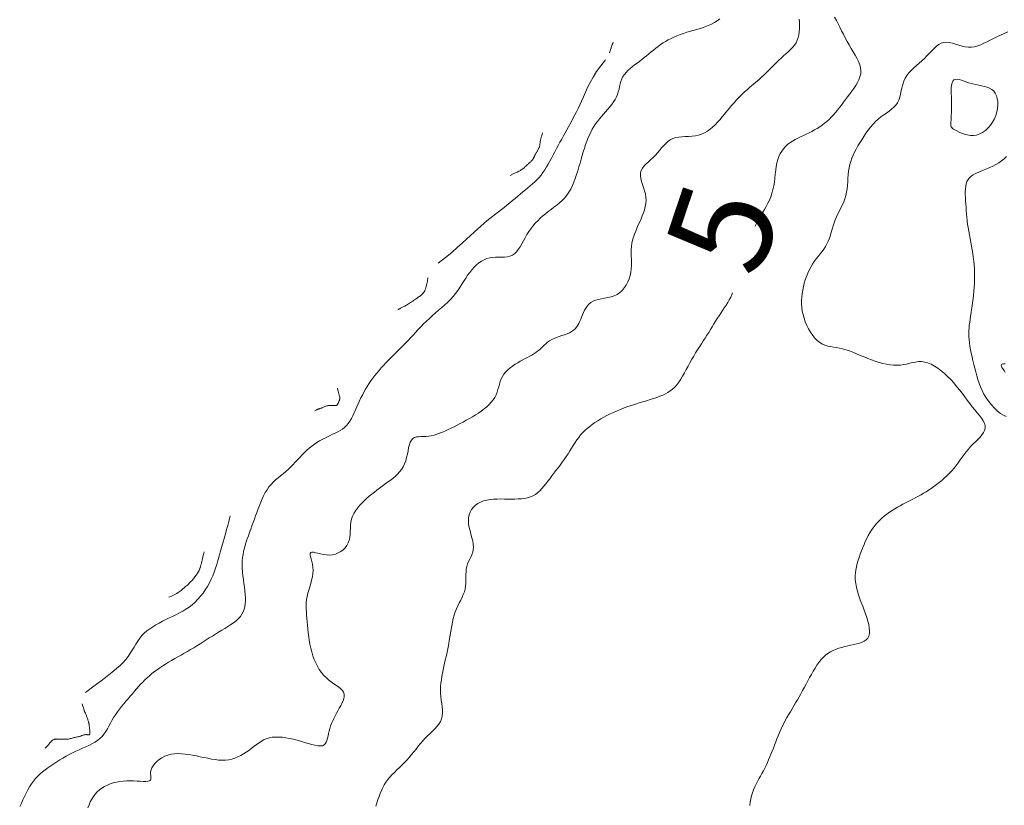
# Model space of a CAD drawing. Units: metres. Extents: x 364306 to 365868, y 4307171 to 4308686.
# Drawn here: x 364516 to 364565, y 4308490 to 4308529 of the extents above; entities that cross this region are included whole.
import ezdxf

# ---------------------------------------------------------------- set-up
doc = ezdxf.new("R2010")
doc.units = ezdxf.units.M
for name, color, linetype in [('3_00', 7, 'Continuous'), ('3_50', 1, 'Continuous'), ('4_00', 7, 'Continuous'), ('4_50', 1, 'Continuous'), ('5_00', 7, 'Continuous'), ('5_50', 1, 'Continuous')]:
    doc.layers.add(name, color=color, linetype=linetype)
doc.styles.add('TEXTU CURV', font='arial.ttf')

msp = doc.modelspace()

# ---------------------------------------------------------------- linework, layer by layer
at = {"layer": '3_00', "color": 18, "linetype": 'Continuous', "lineweight": 0, "true_color": 0x000000, "elevation": -3, "flags": 128}
for points in [[(364540.067, 4308521.567), (364540.213, 4308521.635), (364540.33, 4308521.69), (364540.422, 4308521.733), (364540.493, 4308521.768), (364540.546, 4308521.795), (364540.587, 4308521.816), (364540.618, 4308521.835), (364540.644, 4308521.852), (364540.669, 4308521.869), (364540.693, 4308521.887), (364540.716, 4308521.905), (364540.739, 4308521.924), (364540.761, 4308521.943), (364540.783, 4308521.963), (364540.804, 4308521.983), (364540.826, 4308522.003), (364540.847, 4308522.024), (364540.869, 4308522.045), (364540.891, 4308522.066), (364540.913, 4308522.087), (364540.935, 4308522.108), (364540.957, 4308522.129), (364540.979, 4308522.149), (364541.002, 4308522.169), (364541.024, 4308522.188), (364541.047, 4308522.207), (364541.069, 4308522.226), (364541.091, 4308522.245), (364541.112, 4308522.264), (364541.131, 4308522.283), (364541.15, 4308522.302), (364541.167, 4308522.322), (364541.183, 4308522.343), (364541.196, 4308522.364), (364541.209, 4308522.386), (364541.221, 4308522.408), (364541.231, 4308522.43), (364541.242, 4308522.452), (364541.252, 4308522.474), (364541.261, 4308522.495), (364541.271, 4308522.517), (364541.281, 4308522.538), (364541.292, 4308522.559), (364541.303, 4308522.581), (364541.314, 4308522.603), (364541.327, 4308522.626), (364541.34, 4308522.651), (364541.355, 4308522.677), (364541.37, 4308522.704), (364541.387, 4308522.733), (364541.403, 4308522.762), (364541.42, 4308522.791), (364541.436, 4308522.819), (364541.451, 4308522.846), (364541.465, 4308522.87), (364541.478, 4308522.891), (364541.488, 4308522.91), (364541.496, 4308522.925), (364541.503, 4308522.937), (364541.508, 4308522.948), (364541.513, 4308522.956), (364541.516, 4308522.962), (364541.518, 4308522.968), (364541.521, 4308522.973), (364541.522, 4308522.977), (364541.524, 4308522.982), (364541.526, 4308522.988), (364541.527, 4308522.996), (364541.529, 4308523.007), (364541.532, 4308523.022), (364541.534, 4308523.041), (364541.538, 4308523.066), (364541.542, 4308523.096), (364541.546, 4308523.132), (364541.551, 4308523.171), (364541.557, 4308523.212), (364541.563, 4308523.253), (364541.57, 4308523.294), (364541.577, 4308523.333), (364541.585, 4308523.369), (364541.593, 4308523.401), (364541.602, 4308523.431), (364541.611, 4308523.46), (364541.621, 4308523.491), (364541.633, 4308523.526), (364541.646, 4308523.567), (364541.66, 4308523.616), (364541.676, 4308523.676)], [(364523.133, 4308500.633), (364523.26, 4308500.687), (364523.367, 4308500.737), (364523.457, 4308500.784), (364523.533, 4308500.827), (364523.596, 4308500.868), (364523.649, 4308500.907), (364523.695, 4308500.943), (364523.736, 4308500.976), (364523.774, 4308501.007), (364523.811, 4308501.036), (364523.846, 4308501.065), (364523.88, 4308501.092), (364523.913, 4308501.12), (364523.946, 4308501.148), (364523.98, 4308501.176), (364524.015, 4308501.207), (364524.051, 4308501.239), (364524.087, 4308501.272), (364524.124, 4308501.307), (364524.16, 4308501.341), (364524.195, 4308501.375), (364524.227, 4308501.407), (364524.257, 4308501.437), (364524.284, 4308501.465), (364524.307, 4308501.49), (364524.326, 4308501.511), (364524.342, 4308501.531), (364524.357, 4308501.549), (364524.369, 4308501.565), (364524.38, 4308501.581), (364524.391, 4308501.596), (364524.401, 4308501.611), (364524.412, 4308501.627), (364524.424, 4308501.644), (364524.436, 4308501.661), (364524.448, 4308501.678), (364524.461, 4308501.696), (364524.474, 4308501.714), (364524.487, 4308501.732), (364524.5, 4308501.75), (364524.513, 4308501.768), (364524.526, 4308501.786), (364524.539, 4308501.804), (364524.551, 4308501.822), (364524.563, 4308501.839), (364524.574, 4308501.856), (364524.585, 4308501.873), (364524.595, 4308501.889), (364524.604, 4308501.904), (364524.612, 4308501.919), (364524.62, 4308501.934), (364524.627, 4308501.95), (364524.634, 4308501.967), (364524.642, 4308501.984), (364524.65, 4308502.004), (364524.658, 4308502.025), (364524.667, 4308502.049), (364524.677, 4308502.075), (364524.687, 4308502.103), (364524.697, 4308502.133), (364524.707, 4308502.166), (364524.718, 4308502.2), (364524.727, 4308502.236), (364524.737, 4308502.274), (364524.746, 4308502.315), (364524.755, 4308502.359), (364524.766, 4308502.412), (364524.78, 4308502.474), (364524.797, 4308502.55), (364524.82, 4308502.642), (364524.849, 4308502.752), (364524.885, 4308502.885)]]:
    msp.add_lwpolyline(points, dxfattribs=at)
at = {"layer": '3_50', "color": 1, "linetype": 'Continuous', "lineweight": 0, "true_color": 0xff0000, "elevation": -3.5, "flags": 128}
for points in [[(364545, 4308527.643), (364545.027, 4308527.739), (364545.052, 4308527.819), (364545.074, 4308527.888), (364545.094, 4308527.948), (364545.114, 4308528.004), (364545.134, 4308528.059), (364545.155, 4308528.116), (364545.179, 4308528.179)], [(364536.5, 4308517.208), (364536.856, 4308517.489), (364537.169, 4308517.747), (364537.444, 4308517.983), (364537.687, 4308518.2), (364537.903, 4308518.399), (364538.097, 4308518.581), (364538.276, 4308518.749), (364538.444, 4308518.904), (364538.605, 4308519.047), (364538.762, 4308519.181), (364538.915, 4308519.307), (364539.064, 4308519.426), (364539.21, 4308519.54), (364539.353, 4308519.651), (364539.495, 4308519.761), (364539.634, 4308519.87), (364539.773, 4308519.98), (364539.91, 4308520.09), (364540.046, 4308520.201), (364540.181, 4308520.312), (364540.314, 4308520.422), (364540.444, 4308520.531), (364540.573, 4308520.638), (364540.7, 4308520.742), (364540.824, 4308520.843), (364540.945, 4308520.943), (364541.063, 4308521.043), (364541.178, 4308521.144), (364541.29, 4308521.247), (364541.397, 4308521.353), (364541.501, 4308521.465), (364541.6, 4308521.584), (364541.694, 4308521.71), (364541.784, 4308521.843), (364541.871, 4308521.982), (364541.956, 4308522.126), (364542.039, 4308522.275), (364542.121, 4308522.427), (364542.203, 4308522.582), (364542.286, 4308522.739), (364542.37, 4308522.897), (364542.455, 4308523.055), (364542.54, 4308523.213), (364542.626, 4308523.37), (364542.711, 4308523.526), (364542.796, 4308523.68), (364542.879, 4308523.832), (364542.962, 4308523.98), (364543.042, 4308524.125), (364543.122, 4308524.269), (364543.201, 4308524.415), (364543.28, 4308524.565), (364543.36, 4308524.721), (364543.441, 4308524.887), (364543.525, 4308525.064), (364543.611, 4308525.255), (364543.701, 4308525.463), (364543.799, 4308525.687), (364543.909, 4308525.925), (364544.036, 4308526.177), (364544.184, 4308526.442), (364544.357, 4308526.718), (364544.561, 4308527.004), (364544.8, 4308527.3)], [(364534.5, 4308514.895), (364534.523, 4308514.91), (364534.546, 4308514.924), (364534.567, 4308514.938), (364534.589, 4308514.952), (364534.611, 4308514.966), (364534.635, 4308514.98), (364534.661, 4308514.994), (364534.689, 4308515.01), (364534.721, 4308515.026), (364534.756, 4308515.043), (364534.793, 4308515.062), (364534.834, 4308515.083), (364534.877, 4308515.105), (364534.923, 4308515.13), (364534.971, 4308515.157), (364535.022, 4308515.187), (364535.074, 4308515.219), (364535.127, 4308515.254), (364535.18, 4308515.289), (364535.231, 4308515.325), (364535.28, 4308515.359), (364535.326, 4308515.391), (364535.366, 4308515.42), (364535.401, 4308515.445), (364535.429, 4308515.465), (364535.451, 4308515.48), (364535.469, 4308515.493), (364535.484, 4308515.503), (364535.498, 4308515.513), (364535.511, 4308515.522), (364535.526, 4308515.532), (364535.544, 4308515.544), (364535.565, 4308515.559), (364535.59, 4308515.576), (364535.618, 4308515.597), (364535.647, 4308515.621), (364535.678, 4308515.648), (364535.71, 4308515.679), (364535.741, 4308515.713), (364535.771, 4308515.751), (364535.8, 4308515.793), (364535.828, 4308515.842), (364535.855, 4308515.902), (364535.881, 4308515.976), (364535.907, 4308516.068), (364535.933, 4308516.181), (364535.96, 4308516.32), (364535.987, 4308516.487)], [(364530.375, 4308509.875), (364530.417, 4308509.9), (364530.45, 4308509.92), (364530.476, 4308509.935), (364530.496, 4308509.946), (364530.512, 4308509.955), (364530.525, 4308509.96), (364530.536, 4308509.965), (364530.547, 4308509.969), (364530.559, 4308509.972), (364530.572, 4308509.977), (364530.588, 4308509.981), (364530.605, 4308509.987), (364530.625, 4308509.993), (364530.647, 4308510.001), (364530.672, 4308510.011), (364530.7, 4308510.022), (364530.731, 4308510.036), (364530.764, 4308510.051), (364530.8, 4308510.066), (364530.838, 4308510.082), (364530.878, 4308510.097), (364530.919, 4308510.112), (364530.962, 4308510.124), (364531.005, 4308510.134), (364531.049, 4308510.141), (364531.092, 4308510.145), (364531.136, 4308510.148), (364531.178, 4308510.148), (364531.218, 4308510.148), (364531.257, 4308510.147), (364531.293, 4308510.145), (364531.326, 4308510.144), (364531.355, 4308510.143), (364531.382, 4308510.143), (364531.405, 4308510.145), (364531.426, 4308510.149), (364531.445, 4308510.155), (364531.462, 4308510.164), (364531.478, 4308510.176), (364531.493, 4308510.191), (364531.507, 4308510.209), (364531.52, 4308510.231), (364531.532, 4308510.255), (364531.544, 4308510.281), (364531.556, 4308510.307), (364531.566, 4308510.332), (364531.576, 4308510.357), (364531.586, 4308510.38), (364531.594, 4308510.401), (364531.602, 4308510.421), (364531.608, 4308510.441), (364531.612, 4308510.464), (364531.614, 4308510.491), (364531.613, 4308510.523), (364531.609, 4308510.562), (364531.6, 4308510.61), (364531.588, 4308510.667), (364531.573, 4308510.73), (364531.557, 4308510.795), (364531.54, 4308510.857), (364531.525, 4308510.913), (364531.512, 4308510.959), (364531.503, 4308510.989), (364531.5, 4308511)], [(364519, 4308495.909), (364519.416, 4308496.22), (364519.772, 4308496.486), (364520.073, 4308496.716), (364520.327, 4308496.915), (364520.54, 4308497.091), (364520.718, 4308497.25), (364520.869, 4308497.4), (364520.999, 4308497.548), (364521.114, 4308497.699), (364521.218, 4308497.852), (364521.315, 4308498.006), (364521.406, 4308498.16), (364521.497, 4308498.31), (364521.59, 4308498.457), (364521.689, 4308498.597), (364521.796, 4308498.729), (364521.915, 4308498.852), (364522.045, 4308498.966), (364522.184, 4308499.073), (364522.331, 4308499.172), (364522.485, 4308499.266), (364522.645, 4308499.355), (364522.81, 4308499.44), (364522.977, 4308499.523), (364523.147, 4308499.604), (364523.317, 4308499.684), (364523.486, 4308499.767), (364523.654, 4308499.853), (364523.82, 4308499.944), (364523.982, 4308500.041), (364524.139, 4308500.148), (364524.291, 4308500.265), (364524.436, 4308500.393), (364524.574, 4308500.532), (364524.704, 4308500.68), (364524.827, 4308500.837), (364524.941, 4308501.001), (364525.047, 4308501.171), (364525.144, 4308501.345), (364525.232, 4308501.523), (364525.31, 4308501.703), (364525.381, 4308501.886), (364525.446, 4308502.073), (364525.506, 4308502.265), (364525.564, 4308502.462), (364525.621, 4308502.665), (364525.679, 4308502.876), (364525.739, 4308503.095), (364525.804, 4308503.322), (364525.87, 4308503.551), (364525.936, 4308503.778), (364525.998, 4308503.996), (364526.055, 4308504.2), (364526.104, 4308504.384), (364526.142, 4308504.541), (364526.167, 4308504.667)], [(364517, 4308493.143), (364517.061, 4308493.206), (364517.112, 4308493.261), (364517.154, 4308493.309), (364517.189, 4308493.352), (364517.218, 4308493.389), (364517.244, 4308493.421), (364517.267, 4308493.45), (364517.29, 4308493.475), (364517.314, 4308493.498), (364517.338, 4308493.518), (364517.363, 4308493.537), (364517.388, 4308493.553), (364517.412, 4308493.566), (364517.435, 4308493.577), (364517.457, 4308493.586), (364517.477, 4308493.593), (364517.496, 4308493.597), (364517.513, 4308493.6), (364517.53, 4308493.601), (364517.547, 4308493.6), (364517.566, 4308493.599), (364517.588, 4308493.598), (364517.612, 4308493.596), (364517.641, 4308493.595), (364517.675, 4308493.594), (364517.712, 4308493.594), (364517.752, 4308493.595), (364517.793, 4308493.595), (364517.834, 4308493.596), (364517.873, 4308493.596), (364517.909, 4308493.595), (364517.942, 4308493.594), (364517.969, 4308493.592), (364517.992, 4308493.59), (364518.012, 4308493.588), (364518.032, 4308493.586), (364518.051, 4308493.585), (364518.072, 4308493.585), (364518.096, 4308493.587), (364518.125, 4308493.591), (364518.159, 4308493.598), (364518.198, 4308493.607), (364518.24, 4308493.618), (364518.285, 4308493.629), (364518.332, 4308493.642), (364518.379, 4308493.655), (364518.426, 4308493.667), (364518.471, 4308493.678), (364518.514, 4308493.688), (364518.554, 4308493.697), (364518.592, 4308493.706), (364518.628, 4308493.714), (364518.663, 4308493.721), (364518.696, 4308493.729), (364518.729, 4308493.738), (364518.76, 4308493.747), (364518.791, 4308493.758), (364518.822, 4308493.769), (364518.852, 4308493.78), (364518.882, 4308493.791), (364518.912, 4308493.801), (364518.941, 4308493.809), (364518.97, 4308493.815), (364519, 4308493.819), (364519.029, 4308493.819), (364519.057, 4308493.818), (364519.085, 4308493.815), (364519.111, 4308493.812), (364519.135, 4308493.811), (364519.156, 4308493.811), (364519.175, 4308493.814), (364519.19, 4308493.821), (364519.201, 4308493.832), (364519.209, 4308493.848), (364519.213, 4308493.869), (364519.215, 4308493.892), (364519.216, 4308493.919), (364519.214, 4308493.949), (364519.211, 4308493.981), (364519.208, 4308494.015), (364519.205, 4308494.05), (364519.201, 4308494.086), (364519.198, 4308494.123), (364519.194, 4308494.16), (364519.19, 4308494.196), (364519.185, 4308494.231), (364519.181, 4308494.265), (364519.177, 4308494.298), (364519.172, 4308494.328), (364519.167, 4308494.357), (364519.161, 4308494.384), (364519.155, 4308494.412), (364519.148, 4308494.44), (364519.14, 4308494.469), (364519.13, 4308494.501), (364519.12, 4308494.534), (364519.108, 4308494.571), (364519.095, 4308494.61), (364519.081, 4308494.65), (364519.067, 4308494.69), (364519.053, 4308494.729), (364519.04, 4308494.767), (364519.027, 4308494.801), (364519.014, 4308494.832), (364519.004, 4308494.858), (364518.994, 4308494.879), (364518.986, 4308494.897), (364518.978, 4308494.912), (364518.971, 4308494.924), (364518.965, 4308494.934), (364518.96, 4308494.944), (364518.955, 4308494.953), (364518.95, 4308494.962), (364518.944, 4308494.975), (364518.937, 4308494.996), (364518.927, 4308495.027), (364518.913, 4308495.074), (364518.895, 4308495.139), (364518.87, 4308495.226), (364518.839, 4308495.339)]]:
    msp.add_lwpolyline(points, dxfattribs=at)
at = {"layer": '4_00', "color": 18, "linetype": 'Continuous', "lineweight": 0, "true_color": 0x000000, "elevation": -4, "flags": 128}
msp.add_lwpolyline([(364515.731, 4308490.243), (364515.813, 4308490.408), (364515.893, 4308490.576), (364515.971, 4308490.745), (364516.051, 4308490.912), (364516.133, 4308491.075), (364516.218, 4308491.231), (364516.31, 4308491.379), (364516.409, 4308491.515), (364516.514, 4308491.642), (364516.627, 4308491.76), (364516.745, 4308491.871), (364516.87, 4308491.976), (364517, 4308492.077), (364517.135, 4308492.175), (364517.274, 4308492.272), (364517.418, 4308492.369), (364517.566, 4308492.465), (364517.717, 4308492.56), (364517.872, 4308492.653), (364518.029, 4308492.744), (364518.189, 4308492.831), (364518.352, 4308492.915), (364518.516, 4308492.994), (364518.681, 4308493.069), (364518.845, 4308493.14), (364519.007, 4308493.211), (364519.165, 4308493.283), (364519.316, 4308493.358), (364519.459, 4308493.438), (364519.592, 4308493.526), (364519.712, 4308493.623), (364519.818, 4308493.731), (364519.913, 4308493.848), (364520, 4308493.974), (364520.08, 4308494.106), (364520.156, 4308494.244), (364520.233, 4308494.384), (364520.311, 4308494.525), (364520.394, 4308494.667), (364520.484, 4308494.806), (364520.581, 4308494.944), (364520.682, 4308495.08), (364520.788, 4308495.213), (364520.895, 4308495.345), (364521.004, 4308495.474), (364521.112, 4308495.601), (364521.219, 4308495.726), (364521.323, 4308495.848), (364521.425, 4308495.968), (364521.527, 4308496.086), (364521.628, 4308496.202), (364521.731, 4308496.315), (364521.835, 4308496.425), (364521.943, 4308496.533), (364522.056, 4308496.639), (364522.173, 4308496.742), (364522.295, 4308496.842), (364522.422, 4308496.941), (364522.553, 4308497.037), (364522.689, 4308497.132), (364522.829, 4308497.225), (364522.973, 4308497.317), (364523.12, 4308497.407), (364523.271, 4308497.497), (364523.425, 4308497.587), (364523.581, 4308497.676), (364523.738, 4308497.765), (364523.897, 4308497.855), (364524.055, 4308497.945), (364524.213, 4308498.037), (364524.37, 4308498.13), (364524.526, 4308498.224), (364524.68, 4308498.32), (364524.833, 4308498.417), (364524.986, 4308498.514), (364525.138, 4308498.612), (364525.291, 4308498.709), (364525.445, 4308498.805), (364525.6, 4308498.9), (364525.755, 4308498.994), (364525.91, 4308499.088), (364526.061, 4308499.181), (364526.207, 4308499.276), (364526.344, 4308499.372), (364526.47, 4308499.471), (364526.583, 4308499.574), (364526.681, 4308499.681), (364526.76, 4308499.793), (364526.823, 4308499.911), (364526.87, 4308500.035), (364526.903, 4308500.166), (364526.924, 4308500.305), (364526.932, 4308500.452), (364526.931, 4308500.608), (364526.921, 4308500.773), (364526.904, 4308500.948), (364526.882, 4308501.131), (364526.856, 4308501.318), (364526.831, 4308501.51), (364526.807, 4308501.701), (364526.787, 4308501.892), (364526.773, 4308502.079), (364526.768, 4308502.26), (364526.773, 4308502.433), (364526.788, 4308502.599), (364526.812, 4308502.76), (364526.844, 4308502.917), (364526.882, 4308503.071), (364526.926, 4308503.223), (364526.974, 4308503.376), (364527.025, 4308503.53), (364527.079, 4308503.687), (364527.136, 4308503.846), (364527.194, 4308504.008), (364527.253, 4308504.172), (364527.314, 4308504.337), (364527.375, 4308504.504), (364527.438, 4308504.673), (364527.5, 4308504.843), (364527.563, 4308505.013), (364527.627, 4308505.183), (364527.693, 4308505.35), (364527.762, 4308505.514), (364527.837, 4308505.673), (364527.917, 4308505.826), (364528.004, 4308505.97), (364528.099, 4308506.105), (364528.203, 4308506.229), (364528.315, 4308506.345), (364528.432, 4308506.454), (364528.554, 4308506.558), (364528.679, 4308506.66), (364528.805, 4308506.762), (364528.931, 4308506.866), (364529.054, 4308506.975), (364529.174, 4308507.089), (364529.292, 4308507.207), (364529.407, 4308507.329), (364529.521, 4308507.452), (364529.635, 4308507.575), (364529.749, 4308507.696), (364529.865, 4308507.814), (364529.982, 4308507.926), (364530.103, 4308508.032), (364530.226, 4308508.131), (364530.352, 4308508.223), (364530.479, 4308508.31), (364530.608, 4308508.39), (364530.738, 4308508.465), (364530.868, 4308508.535), (364530.999, 4308508.6), (364531.13, 4308508.661), (364531.26, 4308508.719), (364531.387, 4308508.777), (364531.51, 4308508.837), (364531.629, 4308508.902), (364531.743, 4308508.974), (364531.849, 4308509.055), (364531.947, 4308509.148), (364532.036, 4308509.254), (364532.118, 4308509.372), (364532.193, 4308509.5), (364532.264, 4308509.636), (364532.331, 4308509.779), (364532.396, 4308509.926), (364532.46, 4308510.075), (364532.525, 4308510.225), (364532.593, 4308510.374), (364532.663, 4308510.521), (364532.736, 4308510.667), (364532.813, 4308510.811), (364532.892, 4308510.953), (364532.976, 4308511.093), (364533.063, 4308511.231), (364533.155, 4308511.367), (364533.251, 4308511.5), (364533.351, 4308511.631), (364533.455, 4308511.759), (364533.562, 4308511.887), (364533.672, 4308512.012), (364533.785, 4308512.136), (364533.9, 4308512.259), (364534.018, 4308512.38), (364534.137, 4308512.501), (364534.258, 4308512.622), (364534.379, 4308512.743), (364534.502, 4308512.865), (364534.626, 4308512.988), (364534.75, 4308513.113), (364534.875, 4308513.24), (364535, 4308513.37), (364535.125, 4308513.504), (364535.251, 4308513.64), (364535.378, 4308513.778), (364535.507, 4308513.918), (364535.64, 4308514.058), (364535.775, 4308514.197), (364535.915, 4308514.336), (364536.06, 4308514.472), (364536.209, 4308514.607), (364536.363, 4308514.739), (364536.517, 4308514.871), (364536.671, 4308515.003), (364536.822, 4308515.137), (364536.969, 4308515.273), (364537.108, 4308515.412), (364537.238, 4308515.556), (364537.358, 4308515.704), (364537.469, 4308515.856), (364537.572, 4308516.009), (364537.671, 4308516.163), (364537.767, 4308516.316), (364537.863, 4308516.467), (364537.959, 4308516.612), (364538.06, 4308516.752), (364538.165, 4308516.884), (364538.276, 4308517.007), (364538.392, 4308517.12), (364538.514, 4308517.221), (364538.641, 4308517.308), (364538.773, 4308517.381), (364538.91, 4308517.438), (364539.052, 4308517.477), (364539.199, 4308517.498), (364539.348, 4308517.506), (364539.498, 4308517.507), (364539.646, 4308517.506), (364539.79, 4308517.51), (364539.928, 4308517.523), (364540.058, 4308517.552), (364540.178, 4308517.602), (364540.286, 4308517.677), (364540.383, 4308517.776), (364540.473, 4308517.894), (364540.558, 4308518.026), (364540.64, 4308518.17), (364540.722, 4308518.321), (364540.806, 4308518.474), (364540.894, 4308518.626), (364540.99, 4308518.774), (364541.092, 4308518.917), (364541.2, 4308519.054), (364541.315, 4308519.187), (364541.435, 4308519.314), (364541.56, 4308519.436), (364541.69, 4308519.553), (364541.824, 4308519.666), (364541.962, 4308519.773), (364542.102, 4308519.878), (364542.242, 4308519.983), (364542.381, 4308520.089), (364542.516, 4308520.199), (364542.645, 4308520.316), (364542.767, 4308520.442), (364542.88, 4308520.578), (364542.982, 4308520.727), (364543.074, 4308520.887), (364543.157, 4308521.057), (364543.233, 4308521.235), (364543.301, 4308521.419), (364543.365, 4308521.607), (364543.424, 4308521.798), (364543.48, 4308521.989), (364543.535, 4308522.18), (364543.588, 4308522.369), (364543.641, 4308522.555), (364543.695, 4308522.738), (364543.749, 4308522.917), (364543.806, 4308523.09), (364543.866, 4308523.257), (364543.929, 4308523.417), (364543.997, 4308523.569), (364544.069, 4308523.715), (364544.145, 4308523.854), (364544.226, 4308523.988), (364544.311, 4308524.118), (364544.401, 4308524.243), (364544.495, 4308524.366), (364544.594, 4308524.488), (364544.697, 4308524.607), (364544.802, 4308524.726), (364544.907, 4308524.846), (364545.009, 4308524.965), (364545.106, 4308525.085), (364545.195, 4308525.207), (364545.274, 4308525.331), (364545.341, 4308525.457), (364545.394, 4308525.586), (364545.435, 4308525.716), (364545.47, 4308525.848), (364545.501, 4308525.978), (364545.532, 4308526.106), (364545.568, 4308526.231), (364545.611, 4308526.351), (364545.667, 4308526.465), (364545.737, 4308526.573), (364545.82, 4308526.674), (364545.915, 4308526.771), (364546.019, 4308526.864), (364546.13, 4308526.955), (364546.246, 4308527.044), (364546.364, 4308527.133), (364546.483, 4308527.224), (364546.601, 4308527.316), (364546.718, 4308527.409), (364546.834, 4308527.504), (364546.95, 4308527.599), (364547.066, 4308527.693), (364547.182, 4308527.786), (364547.299, 4308527.878), (364547.417, 4308527.967), (364547.536, 4308528.053), (364547.659, 4308528.135), (364547.784, 4308528.215), (364547.915, 4308528.29), (364548.05, 4308528.362), (364548.192, 4308528.431), (364548.342, 4308528.495), (364548.5, 4308528.556), (364548.667, 4308528.612), (364548.841, 4308528.666), (364549.019, 4308528.718), (364549.2, 4308528.77), (364549.381, 4308528.823), (364549.559, 4308528.878), (364549.733, 4308528.938), (364549.9, 4308529.003), (364550.058, 4308529.074), (364550.206, 4308529.152), (364550.344, 4308529.238), (364550.471, 4308529.334)], dxfattribs=at)
at = {"layer": '4_50', "color": 1, "linetype": 'Continuous', "lineweight": 0, "true_color": 0xff0000, "elevation": -4.5, "flags": 128}
msp.add_lwpolyline([(364519.12, 4308490.185), (364519.171, 4308490.335), (364519.233, 4308490.478), (364519.305, 4308490.614), (364519.388, 4308490.742), (364519.48, 4308490.861), (364519.583, 4308490.972), (364519.694, 4308491.073), (364519.815, 4308491.164), (364519.944, 4308491.245), (364520.081, 4308491.315), (364520.226, 4308491.375), (364520.377, 4308491.425), (364520.535, 4308491.465), (364520.698, 4308491.494), (364520.865, 4308491.515), (364521.037, 4308491.525), (364521.212, 4308491.527), (364521.385, 4308491.523), (364521.554, 4308491.515), (364521.713, 4308491.506), (364521.858, 4308491.499), (364521.985, 4308491.497), (364522.089, 4308491.504), (364522.167, 4308491.521), (364522.215, 4308491.551), (364522.238, 4308491.594), (364522.244, 4308491.648), (364522.24, 4308491.714), (364522.231, 4308491.789), (364522.225, 4308491.872), (364522.229, 4308491.964), (364522.25, 4308492.063), (364522.293, 4308492.167), (364522.357, 4308492.273), (364522.44, 4308492.38), (364522.542, 4308492.483), (364522.658, 4308492.58), (364522.789, 4308492.667), (364522.931, 4308492.741), (364523.083, 4308492.8), (364523.243, 4308492.841), (364523.41, 4308492.865), (364523.583, 4308492.874), (364523.76, 4308492.87), (364523.942, 4308492.855), (364524.126, 4308492.831), (364524.313, 4308492.799), (364524.5, 4308492.763), (364524.687, 4308492.722), (364524.874, 4308492.681), (364525.059, 4308492.641), (364525.243, 4308492.605), (364525.423, 4308492.575), (364525.6, 4308492.554), (364525.773, 4308492.545), (364525.942, 4308492.55), (364526.105, 4308492.57), (364526.262, 4308492.606), (364526.414, 4308492.654), (364526.561, 4308492.714), (364526.703, 4308492.783), (364526.84, 4308492.861), (364526.973, 4308492.945), (364527.1, 4308493.035), (364527.223, 4308493.127), (364527.343, 4308493.22), (364527.462, 4308493.312), (364527.582, 4308493.399), (364527.705, 4308493.479), (364527.832, 4308493.551), (364527.966, 4308493.61), (364528.108, 4308493.656), (364528.26, 4308493.685), (364528.421, 4308493.699), (364528.589, 4308493.699), (364528.764, 4308493.687), (364528.943, 4308493.663), (364529.127, 4308493.63), (364529.313, 4308493.588), (364529.5, 4308493.539), (364529.687, 4308493.485), (364529.871, 4308493.428), (364530.049, 4308493.374), (364530.219, 4308493.326), (364530.376, 4308493.287), (364530.519, 4308493.262), (364530.645, 4308493.254), (364530.75, 4308493.267), (364530.832, 4308493.304), (364530.895, 4308493.363), (364530.943, 4308493.44), (364530.979, 4308493.533), (364531.007, 4308493.639), (364531.031, 4308493.754), (364531.055, 4308493.876), (364531.083, 4308494), (364531.118, 4308494.125), (364531.16, 4308494.25), (364531.209, 4308494.375), (364531.263, 4308494.5), (364531.322, 4308494.625), (364531.385, 4308494.75), (364531.452, 4308494.875), (364531.521, 4308495), (364531.591, 4308495.125), (364531.66, 4308495.249), (364531.723, 4308495.371), (364531.775, 4308495.49), (364531.814, 4308495.605), (364531.834, 4308495.715), (364531.833, 4308495.819), (364531.806, 4308495.917), (364531.75, 4308496.007), (364531.669, 4308496.092), (364531.568, 4308496.175), (364531.451, 4308496.258), (364531.325, 4308496.344), (364531.192, 4308496.435), (364531.059, 4308496.535), (364530.931, 4308496.646), (364530.81, 4308496.77), (364530.699, 4308496.906), (364530.597, 4308497.053), (364530.503, 4308497.211), (364530.419, 4308497.377), (364530.345, 4308497.551), (364530.279, 4308497.731), (364530.222, 4308497.917), (364530.174, 4308498.106), (364530.135, 4308498.298), (364530.102, 4308498.49), (364530.074, 4308498.683), (364530.051, 4308498.873), (364530.032, 4308499.06), (364530.014, 4308499.242), (364529.998, 4308499.419), (364529.982, 4308499.588), (364529.967, 4308499.75), (364529.955, 4308499.908), (364529.948, 4308500.063), (364529.946, 4308500.215), (364529.952, 4308500.367), (364529.967, 4308500.52), (364529.992, 4308500.674), (364530.029, 4308500.832), (364530.074, 4308500.993), (364530.122, 4308501.155), (364530.171, 4308501.318), (364530.216, 4308501.482), (364530.253, 4308501.644), (364530.277, 4308501.805), (364530.286, 4308501.964), (364530.276, 4308502.119), (364530.253, 4308502.267), (364530.222, 4308502.406), (364530.19, 4308502.532), (364530.162, 4308502.642), (364530.146, 4308502.734), (364530.148, 4308502.803), (364530.173, 4308502.848), (364530.226, 4308502.866), (364530.306, 4308502.863), (364530.407, 4308502.843), (364530.526, 4308502.815), (364530.66, 4308502.783), (364530.803, 4308502.754), (364530.953, 4308502.733), (364531.105, 4308502.729), (364531.255, 4308502.744), (364531.4, 4308502.779), (364531.539, 4308502.833), (364531.668, 4308502.904), (364531.785, 4308502.99), (364531.887, 4308503.09), (364531.972, 4308503.202), (364532.038, 4308503.326), (364532.082, 4308503.459), (364532.109, 4308503.599), (364532.124, 4308503.746), (364532.133, 4308503.897), (364532.139, 4308504.05), (364532.149, 4308504.203), (364532.167, 4308504.356), (364532.199, 4308504.505), (364532.248, 4308504.65), (364532.313, 4308504.79), (364532.394, 4308504.926), (364532.487, 4308505.057), (364532.59, 4308505.184), (364532.702, 4308505.306), (364532.821, 4308505.424), (364532.944, 4308505.537), (364533.071, 4308505.646), (364533.199, 4308505.751), (364533.329, 4308505.853), (364533.46, 4308505.953), (364533.592, 4308506.05), (364533.724, 4308506.146), (364533.855, 4308506.241), (364533.986, 4308506.336), (364534.115, 4308506.431), (364534.242, 4308506.528), (364534.363, 4308506.629), (364534.477, 4308506.735), (364534.584, 4308506.849), (364534.679, 4308506.97), (364534.763, 4308507.103), (364534.833, 4308507.247), (364534.889, 4308507.404), (364534.932, 4308507.57), (364534.968, 4308507.738), (364535, 4308507.904), (364535.032, 4308508.062), (364535.068, 4308508.206), (364535.111, 4308508.332), (364535.167, 4308508.433), (364535.237, 4308508.507), (364535.321, 4308508.556), (364535.417, 4308508.586), (364535.523, 4308508.601), (364535.639, 4308508.608), (364535.761, 4308508.61), (364535.889, 4308508.614), (364536.021, 4308508.625), (364536.155, 4308508.646), (364536.29, 4308508.678), (364536.428, 4308508.719), (364536.567, 4308508.769), (364536.709, 4308508.825), (364536.852, 4308508.887), (364536.996, 4308508.954), (364537.143, 4308509.024), (364537.291, 4308509.096), (364537.44, 4308509.171), (364537.591, 4308509.249), (364537.741, 4308509.329), (364537.892, 4308509.412), (364538.043, 4308509.498), (364538.193, 4308509.586), (364538.342, 4308509.679), (364538.49, 4308509.774), (364538.634, 4308509.873), (364538.772, 4308509.976), (364538.903, 4308510.082), (364539.024, 4308510.193), (364539.134, 4308510.308), (364539.229, 4308510.427), (364539.309, 4308510.552), (364539.373, 4308510.68), (364539.422, 4308510.812), (364539.463, 4308510.946), (364539.499, 4308511.081), (364539.535, 4308511.214), (364539.574, 4308511.345), (364539.622, 4308511.473), (364539.683, 4308511.594), (364539.76, 4308511.71), (364539.852, 4308511.819), (364539.955, 4308511.921), (364540.069, 4308512.017), (364540.189, 4308512.107), (364540.314, 4308512.191), (364540.441, 4308512.269), (364540.567, 4308512.342), (364540.69, 4308512.41), (364540.81, 4308512.473), (364540.926, 4308512.533), (364541.038, 4308512.592), (364541.144, 4308512.651), (364541.246, 4308512.712), (364541.343, 4308512.774), (364541.433, 4308512.841), (364541.518, 4308512.912), (364541.599, 4308512.986), (364541.678, 4308513.063), (364541.758, 4308513.14), (364541.84, 4308513.215), (364541.928, 4308513.288), (364542.024, 4308513.357), (364542.129, 4308513.419), (364542.245, 4308513.475), (364542.37, 4308513.524), (364542.5, 4308513.57), (364542.633, 4308513.615), (364542.764, 4308513.66), (364542.89, 4308513.708), (364543.008, 4308513.76), (364543.115, 4308513.818), (364543.208, 4308513.885), (364543.288, 4308513.959), (364543.358, 4308514.041), (364543.418, 4308514.13), (364543.472, 4308514.224), (364543.521, 4308514.324), (364543.567, 4308514.429), (364543.612, 4308514.538), (364543.658, 4308514.65), (364543.708, 4308514.763), (364543.763, 4308514.875), (364543.824, 4308514.982), (364543.895, 4308515.083), (364543.978, 4308515.175), (364544.073, 4308515.255), (364544.183, 4308515.321), (364544.31, 4308515.371), (364544.45, 4308515.409), (364544.6, 4308515.44), (364544.757, 4308515.469), (364544.916, 4308515.501), (364545.074, 4308515.54), (364545.227, 4308515.592), (364545.371, 4308515.661), (364545.504, 4308515.751), (364545.625, 4308515.861), (364545.732, 4308515.987), (364545.826, 4308516.126), (364545.907, 4308516.276), (364545.972, 4308516.434), (364546.023, 4308516.597), (364546.059, 4308516.762), (364546.079, 4308516.926), (364546.088, 4308517.089), (364546.087, 4308517.25), (364546.082, 4308517.411), (364546.076, 4308517.57), (364546.071, 4308517.728), (364546.073, 4308517.885), (364546.084, 4308518.041), (364546.107, 4308518.195), (364546.142, 4308518.348), (364546.187, 4308518.5), (364546.239, 4308518.652), (364546.298, 4308518.802), (364546.361, 4308518.953), (364546.428, 4308519.104), (364546.495, 4308519.255), (364546.562, 4308519.406), (364546.626, 4308519.558), (364546.684, 4308519.711), (364546.735, 4308519.864), (364546.774, 4308520.019), (364546.801, 4308520.174), (364546.811, 4308520.331), (364546.803, 4308520.488), (364546.776, 4308520.647), (364546.734, 4308520.806), (364546.685, 4308520.964), (364546.633, 4308521.119), (364546.587, 4308521.27), (364546.551, 4308521.416), (364546.534, 4308521.555), (364546.54, 4308521.686), (364546.575, 4308521.808), (364546.636, 4308521.923), (364546.718, 4308522.033), (364546.816, 4308522.139), (364546.925, 4308522.244), (364547.041, 4308522.349), (364547.159, 4308522.456), (364547.274, 4308522.568), (364547.382, 4308522.686), (364547.485, 4308522.807), (364547.585, 4308522.927), (364547.686, 4308523.042), (364547.789, 4308523.151), (364547.898, 4308523.248), (364548.015, 4308523.331), (364548.143, 4308523.396), (364548.283, 4308523.441), (364548.434, 4308523.469), (364548.593, 4308523.485), (364548.757, 4308523.495), (364548.925, 4308523.503), (364549.092, 4308523.515), (364549.257, 4308523.534), (364549.417, 4308523.567), (364549.569, 4308523.616), (364549.715, 4308523.682), (364549.854, 4308523.762), (364549.987, 4308523.856), (364550.116, 4308523.961), (364550.24, 4308524.076), (364550.361, 4308524.2), (364550.479, 4308524.33), (364550.596, 4308524.465), (364550.711, 4308524.604), (364550.826, 4308524.745), (364550.942, 4308524.888), (364551.059, 4308525.031), (364551.179, 4308525.173), (364551.303, 4308525.313), (364551.431, 4308525.449), (364551.563, 4308525.58), (364551.7, 4308525.708), (364551.839, 4308525.832), (364551.98, 4308525.954), (364552.121, 4308526.074), (364552.262, 4308526.194), (364552.4, 4308526.313), (364552.535, 4308526.433), (364552.665, 4308526.555), (364552.792, 4308526.677), (364552.916, 4308526.799), (364553.037, 4308526.921), (364553.157, 4308527.041), (364553.276, 4308527.16), (364553.395, 4308527.275), (364553.514, 4308527.386), (364553.634, 4308527.494), (364553.753, 4308527.598), (364553.869, 4308527.702), (364553.979, 4308527.807), (364554.081, 4308527.914), (364554.173, 4308528.025), (364554.252, 4308528.142), (364554.317, 4308528.267), (364554.365, 4308528.4), (364554.398, 4308528.542), (364554.417, 4308528.69), (364554.426, 4308528.844), (364554.426, 4308529.002), (364554.419, 4308529.162), (364554.407, 4308529.324)], dxfattribs=at)
at = {"layer": '5_00', "color": 18, "linetype": 'Continuous', "lineweight": 0, "true_color": 0x000000, "elevation": -5, "flags": 128}
for points in [[(364552.221, 4308519.049), (364552.287, 4308519.171), (364552.364, 4308519.311), (364552.444, 4308519.451), (364552.525, 4308519.592), (364552.608, 4308519.735), (364552.692, 4308519.88), (364552.774, 4308520.029), (364552.854, 4308520.183), (364552.929, 4308520.341), (364552.997, 4308520.506), (364553.058, 4308520.677), (364553.108, 4308520.856), (364553.147, 4308521.043), (364553.178, 4308521.235), (364553.203, 4308521.431), (364553.225, 4308521.626), (364553.248, 4308521.818), (364553.274, 4308522.005), (364553.306, 4308522.183), (364553.348, 4308522.35), (364553.402, 4308522.504), (364553.468, 4308522.644), (364553.546, 4308522.772), (364553.633, 4308522.89), (364553.73, 4308522.997), (364553.837, 4308523.095), (364553.951, 4308523.185), (364554.074, 4308523.268), (364554.203, 4308523.344), (364554.337, 4308523.416), (364554.475, 4308523.485), (364554.616, 4308523.551), (364554.758, 4308523.616), (364554.898, 4308523.682), (364555.037, 4308523.75), (364555.172, 4308523.821), (364555.303, 4308523.896), (364555.428, 4308523.976), (364555.549, 4308524.06), (364555.667, 4308524.15), (364555.781, 4308524.245), (364555.891, 4308524.345), (364555.999, 4308524.451), (364556.105, 4308524.562), (364556.209, 4308524.679), (364556.311, 4308524.801), (364556.412, 4308524.927), (364556.513, 4308525.057), (364556.613, 4308525.191), (364556.714, 4308525.327), (364556.815, 4308525.465), (364556.917, 4308525.604), (364557.02, 4308525.744), (364557.12, 4308525.884), (364557.215, 4308526.026), (364557.3, 4308526.169), (364557.372, 4308526.313), (364557.426, 4308526.458), (364557.461, 4308526.605), (364557.471, 4308526.754), (364557.455, 4308526.906), (364557.415, 4308527.059), (364557.354, 4308527.215), (364557.278, 4308527.374), (364557.19, 4308527.535), (364557.093, 4308527.7), (364556.992, 4308527.867), (364556.891, 4308528.039), (364556.793, 4308528.213), (364556.697, 4308528.39), (364556.605, 4308528.568), (364556.515, 4308528.744), (364556.427, 4308528.919), (364556.34, 4308529.09), (364556.255, 4308529.257), (364556.17, 4308529.417)], [(364533.397, 4308490.271), (364533.451, 4308490.437), (364533.506, 4308490.599), (364533.561, 4308490.754), (364533.619, 4308490.904), (364533.681, 4308491.049), (364533.747, 4308491.19), (364533.821, 4308491.325), (364533.902, 4308491.456), (364533.993, 4308491.583), (364534.095, 4308491.707), (364534.205, 4308491.827), (364534.323, 4308491.946), (364534.445, 4308492.064), (364534.571, 4308492.183), (364534.697, 4308492.304), (364534.823, 4308492.427), (364534.945, 4308492.555), (364535.062, 4308492.688), (364535.176, 4308492.824), (364535.287, 4308492.962), (364535.397, 4308493.101), (364535.507, 4308493.24), (364535.618, 4308493.376), (364535.731, 4308493.509), (364535.849, 4308493.637), (364535.971, 4308493.759), (364536.094, 4308493.877), (364536.215, 4308493.992), (364536.33, 4308494.106), (364536.436, 4308494.222), (364536.529, 4308494.341), (364536.605, 4308494.465), (364536.66, 4308494.597), (364536.693, 4308494.737), (364536.706, 4308494.885), (364536.704, 4308495.039), (364536.691, 4308495.199), (364536.671, 4308495.363), (364536.649, 4308495.531), (364536.63, 4308495.7), (364536.616, 4308495.87), (364536.613, 4308496.039), (364536.619, 4308496.208), (364536.634, 4308496.377), (364536.655, 4308496.544), (364536.682, 4308496.709), (364536.713, 4308496.874), (364536.746, 4308497.037), (364536.781, 4308497.198), (364536.816, 4308497.357), (364536.851, 4308497.516), (364536.886, 4308497.674), (364536.92, 4308497.833), (364536.953, 4308497.993), (364536.986, 4308498.157), (364537.017, 4308498.323), (364537.047, 4308498.495), (364537.076, 4308498.671), (364537.104, 4308498.851), (364537.134, 4308499.032), (364537.166, 4308499.214), (364537.202, 4308499.394), (364537.242, 4308499.571), (364537.289, 4308499.742), (364537.344, 4308499.906), (364537.406, 4308500.062), (364537.474, 4308500.211), (364537.545, 4308500.354), (364537.616, 4308500.493), (364537.683, 4308500.63), (364537.744, 4308500.766), (364537.795, 4308500.902), (364537.833, 4308501.041), (364537.857, 4308501.184), (364537.87, 4308501.328), (364537.874, 4308501.474), (364537.875, 4308501.62), (364537.876, 4308501.763), (364537.88, 4308501.903), (364537.893, 4308502.038), (364537.917, 4308502.167), (364537.955, 4308502.288), (364538.004, 4308502.404), (364538.059, 4308502.517), (364538.115, 4308502.63), (364538.166, 4308502.745), (364538.21, 4308502.864), (364538.239, 4308502.99), (364538.25, 4308503.125), (364538.239, 4308503.271), (364538.211, 4308503.427), (364538.171, 4308503.589), (364538.124, 4308503.756), (364538.078, 4308503.925), (364538.037, 4308504.094), (364538.007, 4308504.261), (364537.994, 4308504.423), (364538.003, 4308504.577), (364538.034, 4308504.723), (364538.085, 4308504.86), (364538.155, 4308504.986), (364538.243, 4308505.1), (364538.347, 4308505.2), (364538.467, 4308505.286), (364538.601, 4308505.357), (364538.748, 4308505.412), (364538.905, 4308505.452), (364539.071, 4308505.479), (364539.244, 4308505.496), (364539.422, 4308505.505), (364539.602, 4308505.509), (364539.782, 4308505.508), (364539.961, 4308505.506), (364540.136, 4308505.504), (364540.307, 4308505.505), (364540.473, 4308505.51), (364540.633, 4308505.522), (364540.786, 4308505.541), (364540.932, 4308505.57), (364541.07, 4308505.612), (364541.2, 4308505.667), (364541.321, 4308505.737), (364541.433, 4308505.821), (364541.54, 4308505.917), (364541.642, 4308506.023), (364541.74, 4308506.138), (364541.837, 4308506.26), (364541.934, 4308506.387), (364542.033, 4308506.517), (364542.134, 4308506.65), (364542.237, 4308506.784), (364542.341, 4308506.919), (364542.446, 4308507.055), (364542.55, 4308507.193), (364542.652, 4308507.331), (364542.751, 4308507.471), (364542.847, 4308507.611), (364542.939, 4308507.752), (364543.027, 4308507.893), (364543.114, 4308508.032), (364543.2, 4308508.17), (364543.287, 4308508.305), (364543.376, 4308508.436), (364543.469, 4308508.563), (364543.566, 4308508.684), (364543.669, 4308508.8), (364543.779, 4308508.909), (364543.894, 4308509.014), (364544.016, 4308509.114), (364544.144, 4308509.21), (364544.277, 4308509.303), (364544.417, 4308509.392), (364544.563, 4308509.479), (364544.714, 4308509.564), (364544.871, 4308509.647), (364545.033, 4308509.727), (364545.2, 4308509.806), (364545.371, 4308509.881), (364545.547, 4308509.954), (364545.727, 4308510.024), (364545.91, 4308510.09), (364546.096, 4308510.154), (364546.284, 4308510.215), (364546.471, 4308510.273), (364546.657, 4308510.33), (364546.839, 4308510.385), (364547.016, 4308510.44), (364547.186, 4308510.494), (364547.347, 4308510.549), (364547.498, 4308510.604), (364547.64, 4308510.662), (364547.773, 4308510.724), (364547.898, 4308510.793), (364548.016, 4308510.871), (364548.128, 4308510.959), (364548.235, 4308511.059), (364548.338, 4308511.174), (364548.436, 4308511.304), (364548.532, 4308511.447), (364548.626, 4308511.602), (364548.718, 4308511.764), (364548.809, 4308511.932), (364548.9, 4308512.103), (364548.991, 4308512.273), (364549.083, 4308512.44), (364549.176, 4308512.603), (364549.271, 4308512.761), (364549.366, 4308512.914), (364549.461, 4308513.063), (364549.556, 4308513.21), (364549.649, 4308513.354), (364549.742, 4308513.496), (364549.833, 4308513.637), (364549.921, 4308513.777), (364550.008, 4308513.917), (364550.093, 4308514.056), (364550.178, 4308514.193), (364550.262, 4308514.33), (364550.346, 4308514.466), (364550.432, 4308514.6), (364550.518, 4308514.732), (364550.605, 4308514.863), (364550.693, 4308514.993), (364550.779, 4308515.123), (364550.862, 4308515.253), (364550.939, 4308515.384), (364551.01, 4308515.517), (364551.073, 4308515.653), (364551.103, 4308515.733)]]:
    msp.add_lwpolyline(points, dxfattribs=at)
at = {"layer": '5_50', "color": 1, "linetype": 'Continuous', "lineweight": 0, "true_color": 0xff0000, "elevation": -5.5, "flags": 128}
for points in [[(364551.953, 4308490.305), (364551.979, 4308490.468), (364552.01, 4308490.628), (364552.047, 4308490.784), (364552.092, 4308490.936), (364552.145, 4308491.082), (364552.205, 4308491.223), (364552.271, 4308491.36), (364552.34, 4308491.495), (364552.413, 4308491.627), (364552.487, 4308491.758), (364552.56, 4308491.889), (364552.632, 4308492.021), (364552.701, 4308492.155), (364552.767, 4308492.29), (364552.83, 4308492.428), (364552.892, 4308492.568), (364552.952, 4308492.71), (364553.011, 4308492.855), (364553.07, 4308493.001), (364553.128, 4308493.15), (364553.186, 4308493.301), (364553.246, 4308493.454), (364553.306, 4308493.608), (364553.368, 4308493.762), (364553.433, 4308493.916), (364553.499, 4308494.069), (364553.569, 4308494.221), (364553.643, 4308494.371), (364553.72, 4308494.518), (364553.801, 4308494.663), (364553.885, 4308494.807), (364553.971, 4308494.951), (364554.058, 4308495.095), (364554.146, 4308495.241), (364554.234, 4308495.388), (364554.322, 4308495.539), (364554.409, 4308495.693), (364554.496, 4308495.849), (364554.581, 4308496.008), (364554.667, 4308496.168), (364554.753, 4308496.329), (364554.839, 4308496.489), (364554.926, 4308496.648), (364555.014, 4308496.806), (364555.103, 4308496.96), (364555.195, 4308497.111), (364555.289, 4308497.256), (364555.387, 4308497.394), (364555.49, 4308497.524), (364555.598, 4308497.643), (364555.712, 4308497.752), (364555.833, 4308497.847), (364555.962, 4308497.929), (364556.097, 4308497.998), (364556.238, 4308498.056), (364556.383, 4308498.106), (364556.531, 4308498.148), (364556.68, 4308498.185), (364556.83, 4308498.218), (364556.979, 4308498.25), (364557.126, 4308498.282), (364557.268, 4308498.316), (364557.403, 4308498.355), (364557.527, 4308498.401), (364557.638, 4308498.457), (364557.732, 4308498.525), (364557.808, 4308498.608), (364557.861, 4308498.708), (364557.891, 4308498.827), (364557.899, 4308498.963), (364557.887, 4308499.113), (364557.859, 4308499.276), (364557.816, 4308499.448), (364557.762, 4308499.628), (364557.7, 4308499.813), (364557.632, 4308500), (364557.56, 4308500.188), (364557.488, 4308500.375), (364557.418, 4308500.563), (364557.353, 4308500.75), (364557.296, 4308500.938), (364557.248, 4308501.125), (364557.213, 4308501.313), (364557.194, 4308501.5), (364557.193, 4308501.687), (364557.207, 4308501.874), (364557.235, 4308502.059), (364557.274, 4308502.242), (364557.323, 4308502.422), (364557.378, 4308502.599), (364557.438, 4308502.771), (364557.5, 4308502.938), (364557.562, 4308503.099), (364557.626, 4308503.254), (364557.692, 4308503.404), (364557.76, 4308503.549), (364557.833, 4308503.69), (364557.91, 4308503.825), (364557.993, 4308503.956), (364558.083, 4308504.083), (364558.181, 4308504.206), (364558.285, 4308504.325), (364558.396, 4308504.44), (364558.512, 4308504.55), (364558.633, 4308504.654), (364558.758, 4308504.754), (364558.886, 4308504.849), (364559.017, 4308504.938), (364559.149, 4308505.021), (364559.282, 4308505.099), (364559.415, 4308505.173), (364559.549, 4308505.244), (364559.683, 4308505.312), (364559.816, 4308505.379), (364559.948, 4308505.445), (364560.078, 4308505.511), (364560.206, 4308505.578), (364560.333, 4308505.647), (364560.458, 4308505.718), (364560.583, 4308505.792), (364560.708, 4308505.87), (364560.834, 4308505.951), (364560.961, 4308506.037), (364561.089, 4308506.128), (364561.219, 4308506.224), (364561.35, 4308506.326), (364561.481, 4308506.434), (364561.61, 4308506.546), (364561.738, 4308506.663), (364561.862, 4308506.784), (364561.981, 4308506.91), (364562.094, 4308507.039), (364562.202, 4308507.172), (364562.304, 4308507.307), (364562.403, 4308507.444), (364562.501, 4308507.581), (364562.6, 4308507.718), (364562.701, 4308507.852), (364562.806, 4308507.984), (364562.917, 4308508.111), (364563.034, 4308508.234), (364563.155, 4308508.352), (364563.272, 4308508.467), (364563.382, 4308508.58), (364563.479, 4308508.691), (364563.557, 4308508.802), (364563.612, 4308508.914), (364563.639, 4308509.028), (364563.633, 4308509.144), (364563.598, 4308509.263), (364563.537, 4308509.386), (364563.455, 4308509.514), (364563.356, 4308509.647), (364563.244, 4308509.785), (364563.124, 4308509.931), (364563, 4308510.083), (364562.875, 4308510.243), (364562.749, 4308510.409), (364562.621, 4308510.579), (364562.491, 4308510.752), (364562.358, 4308510.925), (364562.221, 4308511.097), (364562.079, 4308511.266), (364561.931, 4308511.43), (364561.777, 4308511.588), (364561.617, 4308511.737), (364561.455, 4308511.875), (364561.29, 4308511.998), (364561.124, 4308512.106), (364560.96, 4308512.194), (364560.797, 4308512.262), (364560.639, 4308512.305), (364560.485, 4308512.325), (364560.335, 4308512.323), (364560.187, 4308512.305), (364560.04, 4308512.276), (364559.892, 4308512.241), (364559.742, 4308512.206), (364559.589, 4308512.175), (364559.431, 4308512.153), (364559.266, 4308512.144), (364559.096, 4308512.149), (364558.921, 4308512.166), (364558.741, 4308512.195), (364558.559, 4308512.234), (364558.374, 4308512.284), (364558.187, 4308512.342), (364558, 4308512.407), (364557.813, 4308512.48), (364557.626, 4308512.557), (364557.441, 4308512.635), (364557.258, 4308512.713), (364557.079, 4308512.787), (364556.903, 4308512.855), (364556.732, 4308512.915), (364556.567, 4308512.963), (364556.407, 4308512.998), (364556.254, 4308513.025), (364556.106, 4308513.047), (364555.963, 4308513.071), (364555.824, 4308513.099), (364555.69, 4308513.139), (364555.56, 4308513.193), (364555.433, 4308513.268), (364555.31, 4308513.367), (364555.191, 4308513.488), (364555.079, 4308513.627), (364554.973, 4308513.781), (364554.876, 4308513.946), (364554.789, 4308514.12), (364554.713, 4308514.299), (364554.65, 4308514.479), (364554.601, 4308514.658), (364554.565, 4308514.835), (364554.541, 4308515.01), (364554.529, 4308515.185), (364554.528, 4308515.358), (364554.538, 4308515.531), (364554.556, 4308515.703), (364554.583, 4308515.875), (364554.618, 4308516.047), (364554.661, 4308516.217), (364554.711, 4308516.386), (364554.769, 4308516.551), (364554.834, 4308516.713), (364554.905, 4308516.869), (364554.983, 4308517.018), (364555.068, 4308517.161), (364555.159, 4308517.296), (364555.254, 4308517.424), (364555.351, 4308517.548), (364555.448, 4308517.669), (364555.543, 4308517.79), (364555.632, 4308517.912), (364555.715, 4308518.038), (364555.789, 4308518.169), (364555.853, 4308518.307), (364555.908, 4308518.451), (364555.957, 4308518.599), (364556.002, 4308518.751), (364556.046, 4308518.905), (364556.091, 4308519.059), (364556.141, 4308519.213), (364556.197, 4308519.365), (364556.262, 4308519.514), (364556.333, 4308519.661), (364556.407, 4308519.808), (364556.481, 4308519.954), (364556.554, 4308520.102), (364556.621, 4308520.253), (364556.68, 4308520.407), (364556.729, 4308520.567), (364556.764, 4308520.732), (364556.79, 4308520.902), (364556.807, 4308521.076), (364556.82, 4308521.251), (364556.831, 4308521.426), (364556.844, 4308521.601), (364556.862, 4308521.773), (364556.887, 4308521.94), (364556.923, 4308522.103), (364556.968, 4308522.261), (364557.023, 4308522.416), (364557.086, 4308522.568), (364557.158, 4308522.72), (364557.237, 4308522.871), (364557.323, 4308523.024), (364557.415, 4308523.179), (364557.512, 4308523.336), (364557.614, 4308523.495), (364557.722, 4308523.653), (364557.835, 4308523.808), (364557.952, 4308523.958), (364558.075, 4308524.101), (364558.202, 4308524.235), (364558.333, 4308524.357), (364558.469, 4308524.467), (364558.606, 4308524.567), (364558.742, 4308524.661), (364558.872, 4308524.753), (364558.996, 4308524.846), (364559.108, 4308524.943), (364559.207, 4308525.049), (364559.289, 4308525.167), (364559.353, 4308525.299), (364559.402, 4308525.443), (364559.441, 4308525.597), (364559.476, 4308525.756), (364559.511, 4308525.918), (364559.551, 4308526.078), (364559.601, 4308526.235), (364559.667, 4308526.383), (364559.751, 4308526.522), (364559.853, 4308526.652), (364559.968, 4308526.775), (364560.093, 4308526.894), (364560.224, 4308527.01), (364560.359, 4308527.126), (364560.494, 4308527.244), (364560.625, 4308527.367), (364560.75, 4308527.494), (364560.87, 4308527.623), (364560.986, 4308527.748), (364561.102, 4308527.866), (364561.218, 4308527.971), (364561.336, 4308528.058), (364561.459, 4308528.123), (364561.589, 4308528.161), (364561.726, 4308528.169), (364561.87, 4308528.153), (364562.02, 4308528.118), (364562.174, 4308528.073), (364562.331, 4308528.024), (364562.49, 4308527.978), (364562.648, 4308527.942), (364562.806, 4308527.924), (364562.961, 4308527.927), (364563.114, 4308527.952), (364563.267, 4308527.994), (364563.42, 4308528.051), (364563.575, 4308528.12), (364563.731, 4308528.196), (364563.891, 4308528.278), (364564.056, 4308528.361), (364564.225, 4308528.444), (364564.398, 4308528.525), (364564.576, 4308528.605), (364564.756, 4308528.684)], [(364564.696, 4308522.51), (364564.581, 4308522.393), (364564.452, 4308522.287), (364564.313, 4308522.191), (364564.167, 4308522.104), (364564.016, 4308522.026), (364563.863, 4308521.954), (364563.711, 4308521.889), (364563.563, 4308521.829), (364563.422, 4308521.771), (364563.287, 4308521.715), (364563.163, 4308521.656), (364563.048, 4308521.594), (364562.947, 4308521.526), (364562.86, 4308521.449), (364562.789, 4308521.361), (364562.735, 4308521.261), (364562.696, 4308521.149), (364562.671, 4308521.027), (364562.657, 4308520.896), (364562.652, 4308520.757), (364562.654, 4308520.611), (364562.661, 4308520.46), (364562.669, 4308520.306), (364562.679, 4308520.148), (364562.689, 4308519.988), (364562.701, 4308519.825), (364562.714, 4308519.66), (364562.73, 4308519.492), (364562.748, 4308519.321), (364562.769, 4308519.148), (364562.794, 4308518.972), (364562.823, 4308518.794), (364562.855, 4308518.613), (364562.889, 4308518.431), (364562.924, 4308518.247), (364562.959, 4308518.061), (364562.992, 4308517.875), (364563.022, 4308517.687), (364563.049, 4308517.5), (364563.071, 4308517.313), (364563.088, 4308517.125), (364563.101, 4308516.938), (364563.109, 4308516.75), (364563.112, 4308516.563), (364563.111, 4308516.375), (364563.105, 4308516.188), (364563.095, 4308516), (364563.081, 4308515.813), (364563.062, 4308515.626), (364563.041, 4308515.442), (364563.017, 4308515.26), (364562.992, 4308515.083), (364562.966, 4308514.91), (364562.941, 4308514.743), (364562.915, 4308514.583), (364562.892, 4308514.431), (364562.87, 4308514.284), (364562.852, 4308514.141), (364562.838, 4308514), (364562.828, 4308513.859), (364562.825, 4308513.716), (364562.827, 4308513.569), (364562.838, 4308513.417), (364562.855, 4308513.257), (364562.881, 4308513.09), (364562.912, 4308512.917), (364562.948, 4308512.74), (364562.989, 4308512.558), (364563.033, 4308512.374), (364563.078, 4308512.187), (364563.125, 4308512), (364563.172, 4308511.813), (364563.222, 4308511.625), (364563.275, 4308511.439), (364563.336, 4308511.253), (364563.405, 4308511.068), (364563.485, 4308510.884), (364563.578, 4308510.702), (364563.687, 4308510.521), (364563.812, 4308510.343), (364563.951, 4308510.173), (364564.097, 4308510.014), (364564.247, 4308509.873), (364564.396, 4308509.754), (364564.54, 4308509.663), (364564.673, 4308509.604)], [(364564.636, 4308511.781), (364564.573, 4308511.877), (364564.517, 4308511.962), (364564.473, 4308512.034), (364564.443, 4308512.094), (364564.431, 4308512.142), (364564.442, 4308512.178), (364564.478, 4308512.201), (364564.542, 4308512.212), (364564.63, 4308512.215)]]:
    msp.add_lwpolyline(points, dxfattribs=at)
msp.add_lwpolyline([(364563.367, 4308523.62), (364563.513, 4308523.698), (364563.652, 4308523.799), (364563.782, 4308523.92), (364563.9, 4308524.058), (364564.005, 4308524.21), (364564.095, 4308524.372), (364564.167, 4308524.542), (364564.219, 4308524.715), (364564.253, 4308524.889), (364564.267, 4308525.059), (364564.263, 4308525.224), (364564.24, 4308525.379), (364564.199, 4308525.52), (364564.14, 4308525.645), (364564.063, 4308525.75), (364563.968, 4308525.833), (364563.859, 4308525.896), (364563.737, 4308525.944), (364563.604, 4308525.982), (364563.464, 4308526.012), (364563.318, 4308526.04), (364563.17, 4308526.069), (364563.021, 4308526.104), (364562.874, 4308526.147), (364562.731, 4308526.195), (364562.594, 4308526.243), (364562.466, 4308526.285), (364562.349, 4308526.317), (364562.244, 4308526.333), (364562.155, 4308526.329), (364562.083, 4308526.3), (364562.03, 4308526.242), (364561.994, 4308526.157), (364561.971, 4308526.049), (364561.959, 4308525.922), (364561.956, 4308525.781), (364561.958, 4308525.628), (364561.963, 4308525.468), (364561.967, 4308525.304), (364561.969, 4308525.141), (364561.968, 4308524.98), (364561.966, 4308524.824), (364561.961, 4308524.676), (364561.956, 4308524.537), (364561.95, 4308524.411), (364561.944, 4308524.298), (364561.938, 4308524.203), (364561.934, 4308524.125), (364561.933, 4308524.063), (364561.938, 4308524.013), (364561.952, 4308523.972), (364561.976, 4308523.935), (364562.014, 4308523.9), (364562.068, 4308523.862), (364562.141, 4308523.819), (364562.233, 4308523.769), (364562.344, 4308523.714), (364562.47, 4308523.66), (364562.607, 4308523.611), (364562.753, 4308523.573), (364562.906, 4308523.55), (364563.061, 4308523.547), (364563.215, 4308523.569)], close=True, dxfattribs=at)

# ---------------------------------------------------------------- texts
at = {"layer": '5_00', "color": 18, "true_color": 0x000000, "style": 'TEXTU CURV'}
msp.add_text('5', height=5, rotation=71.374, dxfattribs=at).set_placement((364552.37, 4308516.361))

doc.saveas('drawing.dxf')
